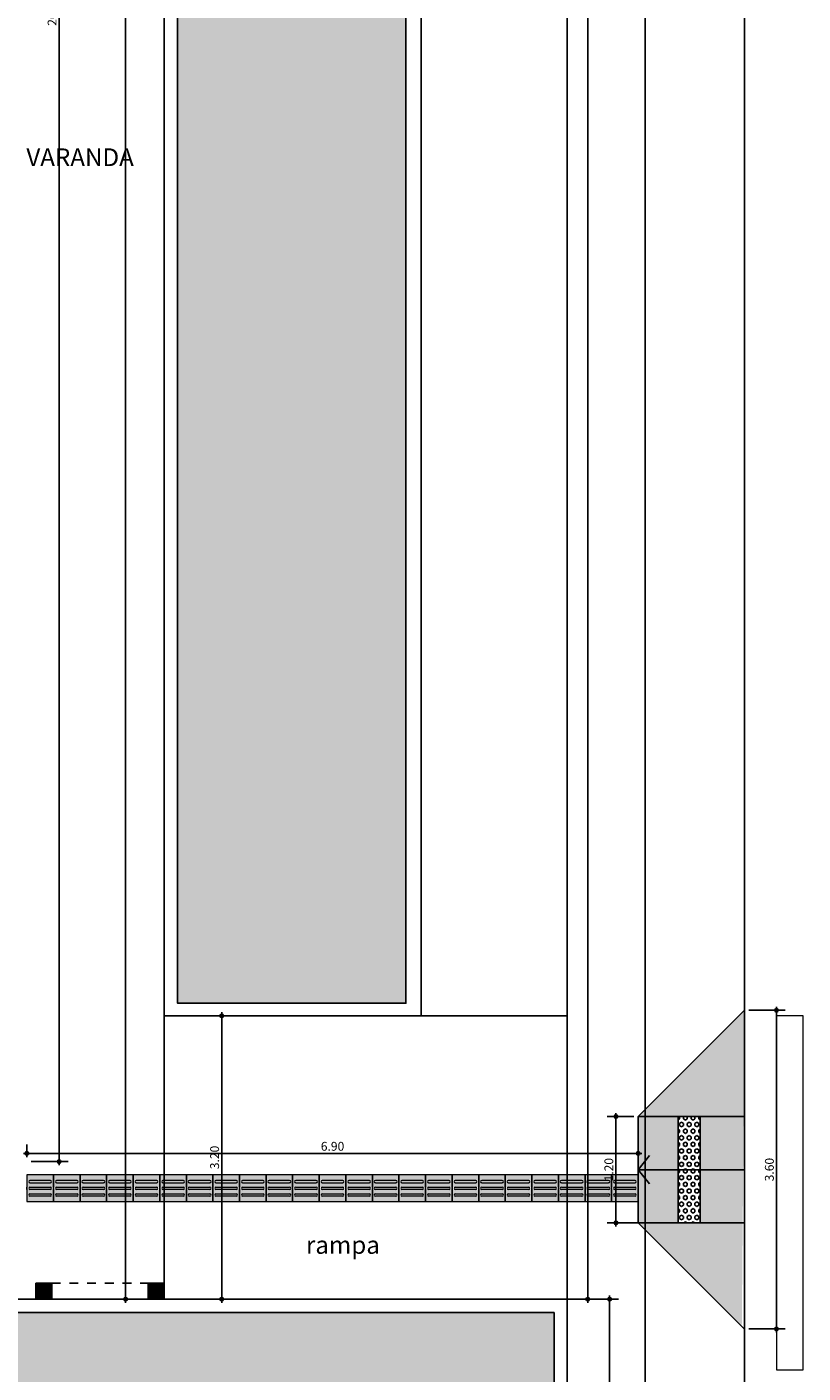
# Model space of a CAD drawing. Units: millimetres. Extents: x 2809 to 5997, y 393 to 927.
# Drawn here: x 2854 to 2863, y 405 to 421 of the extents above; entities that cross this region are included whole.
import ezdxf

# ---------------------------------------------------------------- set-up
doc = ezdxf.new("R2010")
doc.units = ezdxf.units.MM
doc.header["$LTSCALE"] = 0.1
doc.header["$MEASUREMENT"] = 0
for name, pattern in [('CONTINU', [0]), ('DASHED2', [9.525, 6.35, -3.175]), ('JIS_02_1.0', [2, 1, -1])]:
    doc.linetypes.add(name, pattern=pattern)
for name, color, linetype in [('01', 1, 'Continuous'), ('04', 4, 'Continuous'), ('2', 7, 'Continuous'), ('ALVENARIA', 5, 'Continuous'), ('COTA', 1, 'Continuous'), ('COTAS', 10, 'Continuous'), ('CT', 252, 'Continuous'), ('DEMOLIR', 2, 'DASHED2'), ('IMPRESSÃO', 7, 'Continuous'), ('VP', 1, 'Continuous')]:
    doc.layers.add(name, color=color, linetype=linetype)
doc.layers.add('ARV. MEDIO PORTE', color=7, linetype='Continuous', true_color=0x338e15)
doc.layers.add('TELEFONE', color=7, linetype='Continuous', lineweight=0)
doc.layers.add('TEXTOS', color=7, linetype='Continuous', lineweight=0)
doc.styles.add('CADU', font='romans.shx', dxfattribs={"width": 1.3})
doc.styles.add('REGUA60', font='simplex.shx')
doc.styles.get("Standard").update_dxf_attribs({"font": 'arial.ttf'})
doc.dimstyles.new('cotas', dxfattribs={"dimtxt": 0.18, "dimasz": 0.18, "dimexe": 0.18, "dimexo": 0.0625, "dimgap": 0.09, "dimtad": 1, "dimzin": 0, "dimdsep": 46, "dimtxsty": 'Standard', "dimblk": 'OBLIQUE', "dimcen": 0, "dimse1": 1, "dimse2": 1, "dimsd1": 1, "dimsd2": 1, "dimclrd": 1, "dimclre": 1, "dimaunit": 1, "dimadec": 1, "dimazin": 0, "dimtfac": 1, "dimtofl": 0, "dimtmove": 0, "dimatfit": 3, "dimldrblk": 'OBLIQUE', "dimfxl": 1, "dimtolj": 1, "dimtzin": 0, "dimarcsym": 0})
doc.dimstyles.new('DIM', dxfattribs={"dimtxt": 0.15, "dimasz": 0.18, "dimexe": 0.18, "dimexo": 0.0625, "dimgap": 0.09, "dimtad": 1, "dimzin": 0, "dimdsep": 46, "dimtxsty": 'REGUA60', "dimblk": 'OBLIQUE', "dimcen": 0, "dimclrd": 1, "dimclre": 1, "dimclrt": 2, "dimaunit": 1, "dimadec": 1, "dimazin": 0, "dimtfac": 1, "dimtofl": 0, "dimtmove": 0, "dimatfit": 3, "dimldrblk": 'OBLIQUE', "dimfxl": 1, "dimtolj": 1, "dimtzin": 0, "dimarcsym": 0})
doc.dimstyles.new('DIM_50', dxfattribs={"dimtxt": 0.1, "dimasz": 0.04, "dimexe": 0.1, "dimexo": 0.05, "dimgap": 0.03, "dimtad": 1, "dimrnd": 0.05, "dimzin": 4, "dimdsep": 46, "dimtxsty": 'CADU', "dimblk1": 'DOT', "dimblk2": 'DOT', "dimsah": 1, "dimcen": 0.3, "dimclrd": 1, "dimclre": 1, "dimclrt": 2, "dimadec": 0, "dimazin": 0, "dimtfac": 1, "dimtmove": 2, "dimatfit": 3, "dimldrblk": 'OPEN90', "dimfxl": 0.05, "dimtolj": 1, "dimtzin": 0, "dimarcsym": 0})
pattern_1 = [(37.5, (119.40131, 0), (-0.003149668, 0.0963411885), [0, -0.076, 0, -0.085, 0, -0.08125]), (7.5, (119.40131, 0), (0.088488835, 0.141107303), [0, -0.041, 0, -0.0685, 0, -0.02625]), (327.5, (119.33981, 0), (0.155707093, 0.0002829527), [0, -0.025, 0, -0.09, 0, -0.1175]), (317.5, (119.33981, 0), (0.15030633, 0.043883778), [0, -0.0125, 0, -0.059, 0, -0.0675])]

# ---------------------------------------------------------------- blocks, each defined once
blk = doc.blocks.new('*D593')
at = {"layer": 'Defpoints', "color": 0}
for p in [(2856.625, 406.156), (2848.589, 397.956), (2856.625, 397.956)]:
    blk.add_point(p, dxfattribs=at)
at = {"color": 0, "insert": (2848.407, 402.056), "char_height": 0.18, "attachment_point": 5, "rotation": 90}
blk.add_mtext('\\A1;8.20', dxfattribs=at)
blk = doc.blocks.new('_Oblique')
at = {"layer": '2', "color": 0, "lineweight": -2}
blk.add_line((-0.5, -0.5), (0.5, 0.5), dxfattribs=at)
blk = doc.blocks.new('pílar')
at = {"layer": '01', "color": 9}
for p, q in [((2906.193, 403.127), (2906.193, 403.307)), ((2906.193, 403.307), (2906.373, 403.307)), ((2906.373, 403.307), (2906.373, 403.127)), ((2907.643, 403.307), (2907.463, 403.307)), ((2907.463, 403.307), (2907.463, 403.127)), ((2907.643, 403.127), (2907.643, 403.307)), ((2906.373, 403.127), (2906.193, 403.127)), ((2907.463, 403.127), (2907.643, 403.127))]:
    blk.add_line(p, q, dxfattribs=at)
at = {"layer": 'DEMOLIR', "linetype": 'JIS_02_1.0'}
blk.add_line((2906.373, 403.307), (2907.463, 403.307), dxfattribs=at)
blk = doc.blocks.new('DOT')
at = {"layer": 'CT'}
for p, q in [((1, 0), (-1, 0)), ((0, 1), (0, -1))]:
    blk.add_line(p, q, dxfattribs=at)
at = {"layer": 'CT', "color": 4}
blk.add_circle((0, 0), 0.5, dxfattribs=at)
blk = doc.blocks.new('*D677')
at = {"layer": 'COTA', "color": 1, "linetype": 'CONTINU', "lineweight": -2}
for p, q in [((2860.429, 406.156), (2860.957, 406.156)), ((2860.857, 406.116), (2860.857, 397.996)), ((2860.429, 397.956), (2860.957, 397.956))]:
    blk.add_line(p, q, dxfattribs=at)
at = {"layer": 'Defpoints', "color": 0}
for p in [(2860.379, 406.156), (2860.379, 397.956), (2860.857, 397.956)]:
    blk.add_point(p, dxfattribs=at)
at = {"layer": 'COTA', "color": 1, "lineweight": -2, "xscale": 0.04, "yscale": 0.04, "zscale": 0.04}
for p, rotation in [((2860.857, 406.156), 90), ((2860.857, 397.956), 270)]:
    blk.add_blockref('DOT', p, dxfattribs=dict(at, rotation=rotation))
at = {"layer": 'COTA', "color": 2, "insert": (2860.777, 402.056), "char_height": 0.1, "attachment_point": 5, "rotation": 90, "style": 'CADU'}
blk.add_mtext('\\A1;8.20', dxfattribs=at)
blk = doc.blocks.new('_Open90')
at = {"color": 0, "linetype": 'ByBlock', "lineweight": -2}
for p, q in [((0, 0), (-1, 0)), ((-0.5, 0.5), (0, 0)), ((0, 0), (-0.5, -0.5))]:
    blk.add_line(p, q, dxfattribs=at)
blk = doc.blocks.new('*D698')
at = {"layer": 'ALVENARIA', "color": 1, "linetype": 'CONTINU', "lineweight": -2}
for p, q in [((2858.431, 438.986), (2860.71, 438.986)), ((2860.61, 438.946), (2860.61, 406.196)), ((2855.431, 406.156), (2860.71, 406.156))]:
    blk.add_line(p, q, dxfattribs=at)
at = {"layer": 'Defpoints', "color": 0}
for p in [(2858.381, 438.986), (2855.381, 406.156), (2860.61, 406.156)]:
    blk.add_point(p, dxfattribs=at)
at = {"layer": 'ALVENARIA', "color": 1, "lineweight": -2, "xscale": 0.04, "yscale": 0.04, "zscale": 0.04}
for p, rotation in [((2860.61, 438.986), 90), ((2860.61, 406.156), 270)]:
    blk.add_blockref('DOT', p, dxfattribs=dict(at, rotation=rotation))
at = {"layer": 'ALVENARIA', "color": 2, "insert": (2860.53, 422.571), "char_height": 0.1, "attachment_point": 5, "rotation": 90, "style": 'CADU'}
blk.add_mtext('\\A1;32.85', dxfattribs=at)
blk = doc.blocks.new('*D717')
at = {"layer": '04', "color": 1, "lineweight": -2}
for p, q in [((2860.442, 477.914), (2861.437, 477.914)), ((2860.442, 397.956), (2861.437, 397.956))]:
    blk.add_line(p, q, dxfattribs=at)
at = {"layer": '04', "color": 1, "linetype": 'Continuous', "lineweight": -2}
blk.add_line((2861.257, 477.914), (2861.257, 397.956), dxfattribs=at)
at = {"layer": 'Defpoints', "color": 0}
for p in [(2860.379, 477.914), (2860.379, 397.956), (2861.257, 397.956)]:
    blk.add_point(p, dxfattribs=at)
at = {"layer": '04', "color": 1, "lineweight": -2, "xscale": 0.18, "yscale": 0.18, "zscale": 0.18}
for p, rotation in [((2861.257, 477.914), 90), ((2861.257, 397.956), 270)]:
    blk.add_blockref('_Oblique', p, dxfattribs=dict(at, rotation=rotation))
at = {"layer": '04', "color": 2, "insert": (2861.067, 437.935), "char_height": 0.2, "attachment_point": 5, "rotation": 90, "style": 'REGUA60'}
blk.add_mtext('\\A1;80.00', dxfattribs=at)
blk = doc.blocks.new('DIRECC')
at = {"layer": 'TELEFONE'}
h = blk.add_hatch(color=150, dxfattribs=at)
h.dxf.hatch_style = 1
h.paths.add_polyline_path([(120.177, -100.09), (120.477, -100.09), (120.477, -99.79), (120.177, -99.79)])
edge = h.paths.add_edge_path(flags=16)
edge.add_arc((120.403, -99.824), 0.0126, 0, 180)
edge.add_line((120.39, -99.824), (120.39, -100.056))
edge.add_arc((120.403, -100.056), 0.0126, 180, 360)
edge.add_line((120.416, -100.056), (120.416, -99.824))
edge = h.paths.add_edge_path(flags=16)
edge.add_arc((120.251, -99.824), 0.0126, 0, 180)
edge.add_line((120.239, -99.824), (120.239, -100.056))
edge.add_arc((120.251, -100.056), 0.0126, 180, 360)
edge.add_line((120.264, -100.056), (120.264, -99.824))
edge = h.paths.add_edge_path(flags=16)
edge.add_arc((120.327, -99.824), 0.0126, 0, 180)
edge.add_line((120.315, -99.824), (120.315, -100.056))
edge.add_arc((120.327, -100.056), 0.0126, 180, 360)
edge.add_line((120.34, -100.056), (120.34, -99.824))
edge = h.paths.add_edge_path(flags=16)
edge.add_line((120.315, -99.79), (120.34, -99.79))
edge.add_line((120.34, -100.09), (120.315, -100.09))
h = blk.add_hatch(color=150, dxfattribs=at)
h.dxf.hatch_style = 1
h.paths.add_polyline_path([(120.416, -99.824, 1), (120.39, -99.824), (120.39, -99.857, 0.001285), (120.416, -99.874)])
h.paths.add_polyline_path([(120.416, -99.874, -0.001285), (120.39, -99.857), (120.39, -100.056, 1), (120.416, -100.056)])
h.paths.add_polyline_path([(120.34, -99.824, 0.047396), (120.34, -99.821, -0.000733), (120.325, -99.811, 0.371473), (120.315, -99.824), (120.315, -100.056, 1), (120.34, -100.056)])
h.paths.add_polyline_path([(120.325, -99.811, 0.000733), (120.34, -99.821, 0.402155)])
h.paths.add_polyline_path([(120.264, -99.824, 1), (120.239, -99.824), (120.239, -100.056, 1), (120.264, -100.056)])
at = {"layer": 'TELEFONE', "color": 1}
blk.add_lwpolyline([(120.177, -100.09), (120.477, -100.09), (120.477, -99.79), (120.177, -99.79)], close=True, dxfattribs=at)
for points in [[(120.239, -100.056), (120.239, -99.824)], [(120.264, -99.824), (120.264, -100.056)], [(120.315, -99.79), (120.34, -99.79)], [(120.315, -100.056), (120.315, -99.824)], [(120.34, -99.824), (120.34, -100.056)], [(120.39, -99.824), (120.39, -100.056)], [(120.416, -100.056), (120.416, -99.824)], [(120.34, -100.09), (120.315, -100.09)]]:
    blk.add_lwpolyline(points, dxfattribs=at)
for centre, start, end in [((120.251, -99.824), 0, 180), ((120.327, -99.824), 0, 180), ((120.403, -99.824), 0, 180), ((120.251, -100.056), 180, 0), ((120.327, -100.056), 180, 0), ((120.403, -100.056), 180, 0)]:
    blk.add_arc(centre, 0.0126, start, end, dxfattribs=at)
blk = doc.blocks.new('*D730')
at = {"layer": 'Defpoints', "color": 0}
for p in [(2855.829, 409.356), (2855.829, 406.156), (2856.478, 406.156)]:
    blk.add_point(p, dxfattribs=at)
at = {"layer": 'IMPRESSÃO', "color": 1, "linetype": 'CONTINU', "lineweight": -2}
for p, q in [((2855.879, 409.356), (2856.578, 409.356)), ((2856.478, 409.316), (2856.478, 406.196)), ((2855.879, 406.156), (2856.578, 406.156))]:
    blk.add_line(p, q, dxfattribs=at)
at = {"layer": 'IMPRESSÃO', "color": 1, "lineweight": -2, "xscale": 0.04, "yscale": 0.04, "zscale": 0.04}
for p, rotation in [((2856.478, 409.356), 90), ((2856.478, 406.156), 270)]:
    blk.add_blockref('DOT', p, dxfattribs=dict(at, rotation=rotation))
at = {"layer": 'IMPRESSÃO', "color": 2, "insert": (2856.398, 407.756), "char_height": 0.1, "attachment_point": 5, "rotation": 90, "style": 'CADU'}
blk.add_mtext('\\A1;3.20', dxfattribs=at)
blk = doc.blocks.new('*D764')
at = {"layer": 'Defpoints', "color": 0}
for p in [(2862.379, 409.418), (2862.379, 405.819), (2862.74, 405.819)]:
    blk.add_point(p, dxfattribs=at)
at = {"layer": 'IMPRESSÃO', "color": 1, "linetype": 'CONTINU', "lineweight": -2}
for p, q in [((2862.429, 409.418), (2862.84, 409.418)), ((2862.74, 409.378), (2862.74, 405.859)), ((2862.429, 405.819), (2862.84, 405.819))]:
    blk.add_line(p, q, dxfattribs=at)
at = {"layer": 'IMPRESSÃO', "color": 1, "lineweight": -2, "xscale": 0.04, "yscale": 0.04, "zscale": 0.04}
for p, rotation in [((2862.74, 409.418), 90), ((2862.74, 405.819), 270)]:
    blk.add_blockref('DOT', p, dxfattribs=dict(at, rotation=rotation))
at = {"layer": 'IMPRESSÃO', "color": 2, "insert": (2862.66, 407.619), "char_height": 0.1, "attachment_point": 5, "rotation": 90, "style": 'CADU'}
blk.add_mtext('\\A1;3.60', dxfattribs=at)
blk = doc.blocks.new('*D765')
at = {"layer": 'Defpoints', "color": 0}
for p in [(2861.179, 408.218), (2860.928, 407.018), (2861.257, 407.018)]:
    blk.add_point(p, dxfattribs=at)
at = {"layer": 'IMPRESSÃO', "color": 1, "linetype": 'CONTINU', "lineweight": -2}
for p, q in [((2861.129, 408.218), (2860.828, 408.218)), ((2860.928, 408.178), (2860.928, 407.058)), ((2861.207, 407.018), (2860.828, 407.018))]:
    blk.add_line(p, q, dxfattribs=at)
at = {"layer": 'IMPRESSÃO', "color": 1, "lineweight": -2, "xscale": 0.04, "yscale": 0.04, "zscale": 0.04}
for p, rotation in [((2860.928, 408.218), 90), ((2860.928, 407.018), 270)]:
    blk.add_blockref('DOT', p, dxfattribs=dict(at, rotation=rotation))
at = {"layer": 'IMPRESSÃO', "color": 2, "insert": (2860.848, 407.618), "char_height": 0.1, "attachment_point": 5, "rotation": 90, "style": 'CADU'}
blk.add_mtext('\\A1;1.20', dxfattribs=at)
blk = doc.blocks.new('*D773')
at = {"layer": 'Defpoints', "color": 0}
for p in [(2854.279, 407.709), (2861.179, 407.802), (2861.179, 407.559)]:
    blk.add_point(p, dxfattribs=at)
at = {"layer": 'IMPRESSÃO', "color": 1, "linetype": 'CONTINU', "lineweight": -2}
for p, q in [((2854.279, 407.759), (2854.279, 407.902)), ((2861.179, 407.609), (2861.179, 407.902)), ((2854.319, 407.802), (2861.139, 407.802))]:
    blk.add_line(p, q, dxfattribs=at)
at = {"layer": 'IMPRESSÃO', "color": 1, "lineweight": -2, "xscale": 0.04, "yscale": 0.04, "zscale": 0.04, "rotation": 180}
blk.add_blockref('DOT', (2854.279, 407.802), dxfattribs=at)
at = {"layer": 'IMPRESSÃO', "color": 1, "lineweight": -2, "xscale": 0.04, "yscale": 0.04, "zscale": 0.04}
blk.add_blockref('DOT', (2861.179, 407.802), dxfattribs=at)
at = {"layer": 'IMPRESSÃO', "color": 2, "insert": (2857.729, 407.882), "char_height": 0.1, "attachment_point": 5, "style": 'CADU'}
blk.add_mtext('\\A1;6.90', dxfattribs=at)
blk = doc.blocks.new('*D776')
at = {"layer": 'Defpoints', "color": 0}
for p in [(2854.279, 433.703), (2854.279, 407.709), (2854.643, 407.709)]:
    blk.add_point(p, dxfattribs=at)
at = {"layer": 'IMPRESSÃO', "color": 1, "linetype": 'CONTINU', "lineweight": -2}
for p, q in [((2854.329, 433.703), (2854.743, 433.703)), ((2854.643, 433.663), (2854.643, 407.749)), ((2854.329, 407.709), (2854.743, 407.709))]:
    blk.add_line(p, q, dxfattribs=at)
at = {"layer": 'IMPRESSÃO', "color": 1, "lineweight": -2, "xscale": 0.04, "yscale": 0.04, "zscale": 0.04}
for p, rotation in [((2854.643, 433.703), 90), ((2854.643, 407.709), 270)]:
    blk.add_blockref('DOT', p, dxfattribs=dict(at, rotation=rotation))
at = {"layer": 'IMPRESSÃO', "color": 2, "insert": (2854.563, 420.706), "char_height": 0.1, "attachment_point": 5, "rotation": 90, "style": 'CADU'}
blk.add_mtext('\\A1;26.00', dxfattribs=at)
blk = doc.blocks.new('*D778')
at = {"layer": 'Defpoints', "color": 0}
for p in [(2855.393, 438.986), (2855.829, 438.986), (2855.829, 406.156)]:
    blk.add_point(p, dxfattribs=at)
at = {"layer": 'IMPRESSÃO', "color": 1, "linetype": 'CONTINU', "lineweight": -2}
for p, q in [((2855.779, 438.986), (2855.293, 438.986)), ((2855.393, 406.196), (2855.393, 438.946)), ((2855.779, 406.156), (2855.293, 406.156))]:
    blk.add_line(p, q, dxfattribs=at)
at = {"layer": 'IMPRESSÃO', "color": 1, "lineweight": -2, "xscale": 0.04, "yscale": 0.04, "zscale": 0.04}
for p, rotation in [((2855.393, 438.986), 90), ((2855.393, 406.156), 270)]:
    blk.add_blockref('DOT', p, dxfattribs=dict(at, rotation=rotation))
at = {"layer": 'IMPRESSÃO', "color": 2, "insert": (2855.313, 422.571), "char_height": 0.1, "attachment_point": 5, "rotation": 90, "style": 'CADU'}
blk.add_mtext('\\A1;32.85', dxfattribs=at)

msp = doc.modelspace()

# ---------------------------------------------------------------- hatches: boundary and pattern name
at = {"layer": 'ALVENARIA'}
h = msp.add_hatch(color=251, dxfattribs=at)
h.dxf.hatch_style = 1
h.paths.add_polyline_path([(2854.559, 406.336), (2854.379, 406.336), (2854.379, 406.156), (2854.559, 406.156)])
h = msp.add_hatch(color=251, dxfattribs=at)
h.dxf.hatch_style = 1
h.paths.add_polyline_path([(2855.829, 406.336), (2855.649, 406.336), (2855.649, 406.156), (2855.829, 406.156)])
at = {"layer": 'ARV. MEDIO PORTE'}
h = msp.add_hatch(dxfattribs=at)
h.set_pattern_fill('AR-SAND', color=256, scale=0.05, style=0)
h.set_pattern_definition(pattern_1)
h.paths.add_polyline_path([(2855.979, 422.096), (2858.558, 421.652), (2858.558, 409.497), (2855.979, 409.497)])
h = msp.add_hatch(dxfattribs=at)
h.set_pattern_fill('AR-SAND', color=256, scale=0.05, style=0)
h.set_pattern_definition(pattern_1)
h.paths.add_polyline_path([(2844.824, 406.006), (2837.572, 406.006), (2837.572, 398.098), (2842.654, 398.098)])
h.paths.add_polyline_path([(2850.691, 398.106), (2860.229, 398.106), (2860.229, 406.006), (2848.379, 406.006)])
h.paths.add_polyline_path([(2841.96, 398.23), (2842.679, 398.23), (2842.679, 398.601), (2841.96, 398.601)], flags=24)
h.paths.add_polyline_path([(2838.168, 398.732), (2838.168, 399.178), (2838.018, 399.178), (2838.018, 398.732)], flags=24)
h.paths.add_polyline_path([(2838.168, 402.835), (2838.168, 403.275), (2838.018, 403.275), (2838.018, 402.835)], flags=24)
h.paths.add_polyline_path([(2859.941, 405.48), (2860.257, 405.48), (2860.257, 405.63), (2859.941, 405.63)], flags=9)
h.paths.add_polyline_path([(2855.112, 405.922), (2855.112, 406.239), (2854.962, 406.239), (2854.962, 405.922)], flags=9)
at = {"layer": 'TELEFONE'}
h = msp.add_hatch(color=150, dxfattribs=at)
h.dxf.hatch_style = 1
h.paths.add_polyline_path([(2862.379, 409.418), (2862.369, 408.218), (2861.179, 408.218)])
h.paths.add_polyline_path([(2861.879, 408.218), (2862.369, 408.218), (2862.364, 407.618), (2861.879, 407.618)])
h.paths.add_polyline_path([(2861.179, 408.218), (2861.629, 408.218), (2861.629, 407.618), (2861.179, 407.618)])
h.paths.add_polyline_path([(2861.179, 407.618), (2861.629, 407.618), (2861.629, 407.018), (2861.179, 407.018)])
h.paths.add_polyline_path([(2861.879, 407.618), (2862.364, 407.618), (2862.359, 407.018), (2861.879, 407.018)])
h.paths.add_polyline_path([(2861.179, 407.018), (2861.629, 407.018), (2861.879, 407.018), (2862.359, 407.018), (2862.349, 405.848)])
at = {"layer": 'VP'}
h = msp.add_hatch(dxfattribs=at)
h.set_pattern_fill('HEX', color=32, scale=0.2, angle=-90)
h.set_pattern_definition([(270, (1747.158964, 2393.99053), (0.0433012702, -8e-18), [0.025, -0.05]), (30, (1747.158964, 2393.99053), (-0.0216506351, 0.0375), [0.025, -0.05]), (330, (1747.158964, 2393.96553), (0.0216506351, 0.0375), [0.025, -0.05])])
h.paths.add_polyline_path([(2861.629, 407.018), (2861.629, 408.218), (2861.879, 408.218), (2861.879, 407.018)])

# ---------------------------------------------------------------- linework, layer by layer
at = {"layer": '2', "color": 254}
msp.add_line((2862.379, 397.956), (2862.379, 477.956), dxfattribs=at)
at = {"layer": 'ALVENARIA', "color": 251}
msp.add_line((2855.829, 406.336), (2855.829, 409.356), dxfattribs=at)
at = {"layer": 'ARV. MEDIO PORTE'}
msp.add_lwpolyline([(2855.979, 422.096), (2858.558, 421.652), (2858.558, 409.497), (2855.979, 409.497), (2855.979, 422.096)], dxfattribs=at)
at = {"layer": 'COTA'}
for p, q in [((2855.829, 422.256), (2855.829, 409.547)), ((2855.979, 422.096), (2855.979, 409.497)), ((2858.729, 409.356), (2858.729, 421.756)), ((2858.558, 409.497), (2858.558, 421.652)), ((2858.558, 409.497), (2855.979, 409.497)), ((2860.379, 409.356), (2855.829, 409.356)), ((2848.179, 406.156), (2860.379, 406.156)), ((2860.379, 397.956), (2860.379, 406.156)), ((2860.379, 406.156), (2860.379, 397.956)), ((2848.379, 406.006), (2860.229, 406.006)), ((2860.229, 398.106), (2860.229, 406.006))]:
    msp.add_line(p, q, dxfattribs=at)
at = {"layer": 'COTAS'}
for p, q in [((2860.379, 397.956), (2860.379, 477.956)), ((2860.379, 397.956), (2860.379, 477.956)), ((2855.829, 422.256), (2855.829, 409.356)), ((2848.179, 406.156), (2855.829, 406.156))]:
    msp.add_line(p, q, dxfattribs=at)
at = {"layer": 'TELEFONE', "elevation": 96.756}
msp.add_lwpolyline([(2862.74, 405.357), (2863.04, 405.357), (2863.04, 409.357), (2862.74, 409.357)], close=True, dxfattribs=at)
at = {"layer": 'VP', "color": 3}
for p, q in [((2862.379, 409.418), (2861.179, 408.218)), ((2862.379, 409.418), (2861.179, 408.218)), ((2862.379, 405.818), (2861.179, 407.018))]:
    msp.add_line(p, q, dxfattribs=at)
at = {"layer": 'VP', "color": 1}
for p, q in [((2861.179, 407.618), (2861.308, 407.777)), ((2862.379, 407.618), (2861.179, 407.618)), ((2861.179, 407.618), (2861.308, 407.459))]:
    msp.add_line(p, q, dxfattribs=at)
at = {"layer": 'VP', "color": 3}
for points in [[(2862.379, 408.218), (2862.379, 407.018), (2861.179, 407.018), (2861.179, 408.218)], [(2861.629, 407.018), (2861.629, 408.218), (2861.879, 408.218), (2861.879, 407.018)]]:
    msp.add_lwpolyline(points, close=True, dxfattribs=at)

# ---------------------------------------------------------------- block references
at = {"layer": '01', "color": 9}
msp.add_blockref('pílar', (-51.814, 3.029), dxfattribs=at)
at = {"layer": 'TELEFONE', "rotation": 90}
for p in [(2754.489, 287.081), (2754.789, 287.081), (2755.089, 287.081), (2755.389, 287.081), (2755.689, 287.081), (2755.989, 287.081), (2756.289, 287.081), (2756.589, 287.081), (2756.889, 287.081), (2757.189, 287.081), (2757.489, 287.081), (2757.789, 287.081), (2758.089, 287.081), (2758.389, 287.081), (2758.689, 287.081), (2758.989, 287.081), (2759.289, 287.081), (2759.589, 287.081), (2759.889, 287.081), (2760.189, 287.081), (2760.489, 287.081), (2760.789, 287.081), (2761.089, 287.081)]:
    msp.add_blockref('DIRECC', p, dxfattribs=at)

# ---------------------------------------------------------------- texts
at = {"layer": 'TEXTOS', "char_height": 0.2, "attachment_point": 1}
for s, insert in [('VARANDA', (2854.273, 419.151)), ('rampa', (2857.429, 406.868))]:
    msp.add_mtext_dynamic_manual_height_columns(s, width=3.7497, gutter_width=12.5, heights=[0], dxfattribs=dict(at, insert=insert))

# ---------------------------------------------------------------- dimensions: what is measured, and where the dimension line sits
dim = msp.add_linear_dim(base=(2848.589, 397.956), p1=(2856.625, 406.156), p2=(2856.625, 397.956), angle=90, dimstyle='cotas')
dim.commit()
dim.dimension.update_dxf_attribs({"geometry": '*D593', "text_midpoint": (2848.407, 402.056)})
at = {"layer": '04'}
dim = msp.add_linear_dim(base=(2861.257, 397.956), p1=(2860.379, 477.914), p2=(2860.379, 397.956), angle=90, text='80.00', dimstyle='DIM', override={"dimtxt": 0.2, "dimfxl": 1.25, "dimarcsym": 2}, dxfattribs=at)
dim.commit()
dim.dimension.update_dxf_attribs({"geometry": '*D717', "text_midpoint": (2861.067, 437.935)})
at = {"layer": 'ALVENARIA', "color": 251}
dim = msp.add_linear_dim(base=(2860.61, 406.156), p1=(2858.381, 438.986), p2=(2855.381, 406.156), angle=90, dimstyle='DIM_50', dxfattribs=at)
dim.commit()
dim.dimension.update_dxf_attribs({"geometry": '*D698', "text_midpoint": (2860.53, 422.571)})
at = {"layer": 'COTA'}
dim = msp.add_linear_dim(base=(2860.857, 397.956), p1=(2860.379, 406.156), p2=(2860.379, 397.956), angle=90, dimstyle='DIM_50', dxfattribs=at)
dim.commit()
dim.dimension.update_dxf_attribs({"geometry": '*D677', "text_midpoint": (2860.777, 402.056)})
at = {"layer": 'IMPRESSÃO'}
for base, p1, p2, picture, middle in [((2855.393, 438.986), (2855.829, 406.156), (2855.829, 438.986), '*D778', (2855.313, 422.571)), ((2854.643, 407.709), (2854.279, 433.703), (2854.279, 407.709), '*D776', (2854.563, 420.706)), ((2856.478, 406.156), (2855.829, 409.356), (2855.829, 406.156), '*D730', (2856.398, 407.756)), ((2862.74, 405.819), (2862.379, 409.418), (2862.379, 405.819), '*D764', (2862.66, 407.619)), ((2860.928, 407.018), (2861.179, 408.218), (2861.257, 407.018), '*D765', (2860.848, 407.618))]:
    dim = msp.add_linear_dim(base=base, p1=p1, p2=p2, angle=90, dimstyle='DIM_50', dxfattribs=at)
    dim.commit()
    dim.dimension.update_dxf_attribs({"geometry": picture, "text_midpoint": middle})
dim = msp.add_linear_dim(base=(2861.179, 407.802), p1=(2854.279, 407.709), p2=(2861.179, 407.559), dimstyle='DIM_50', dxfattribs=at)
dim.commit()
dim.dimension.update_dxf_attribs({"geometry": '*D773', "text_midpoint": (2857.729, 407.882)})

doc.saveas('drawing.dxf')
